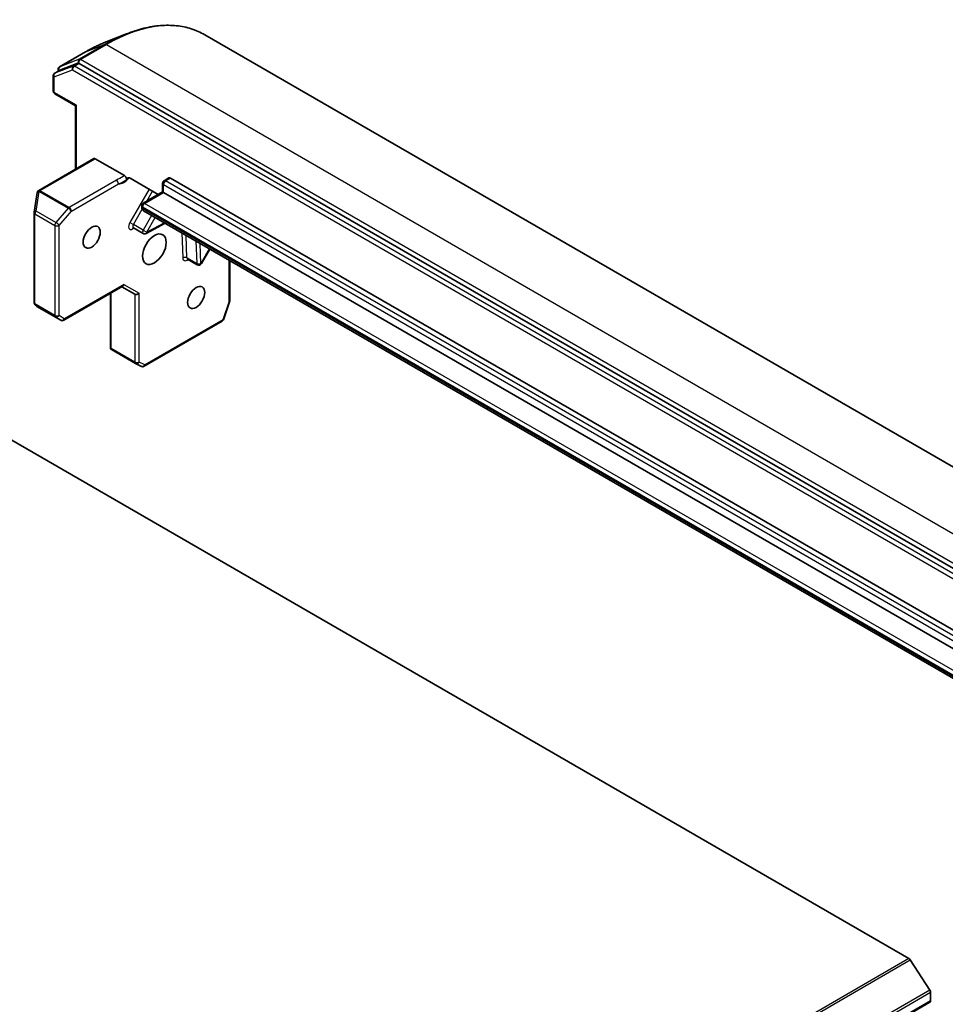
# Model space of a CAD drawing. Units: millimetres. Extents: x -2276 to 6972, y 44 to 1730.
# Drawn here: x -334 to -240, y 834 to 934 of the extents above; entities that cross this region are included whole.
import ezdxf

# ---------------------------------------------------------------- set-up
doc = ezdxf.new("R2010")
doc.units = ezdxf.units.MM
doc.header["$LTSCALE"] = 5.5
doc.layers.add('Visible (ISO)', color=7, linetype='Continuous', lineweight=35)
doc.layers.add('Visible Narrow (ISO)', color=7, linetype='Continuous', lineweight=25)

msp = doc.modelspace()

# ---------------------------------------------------------------- linework, layer by layer
at = {"layer": 'Visible (ISO)'}
for p, q in [((-325.1873, 931.2805), (-322.9454, 932.1697)), ((-314.9889, 932.0762), (-194.2273, 862.3544)), ((-327.1249, 930.336), (-329.7412, 928.8255)), ((-329.8912, 928.3792), (-329.8912, 928.5657)), ((-327.8764, 929.1849), (-329.727, 928.4726)), ((-207.1325, 859.5302), (-327.7406, 929.1633)), ((-330.3862, 927.9202), (-330.3862, 926.3534)), ((-330.2362, 928.1801), (-329.7412, 928.4658)), ((-328.1234, 924.8738), (-330.2362, 926.0936)), ((-328.1234, 924.8738), (-328.0356, 924.9245)), ((-328.1234, 918.4433), (-328.1234, 924.8738)), ((-326.2764, 919.5097), (-331.8625, 916.2845)), ((-326.1264, 919.4948), (-323.1484, 917.7755)), ((-322.5909, 917.5269), (-319.7161, 915.8672)), ((-319.2846, 916.1163), (-319.2846, 917.0045)), ((-319.1346, 917.2643), (-318.6396, 917.5501)), ((-318.4896, 917.5352), (-217.7976, 859.4007)), ((-332.014, 916.0505), (-332.3271, 914.0625)), ((-332.0089, 916.0759), (-332.0037, 916.0968)), ((-321.2559, 914.9781), (-319.2846, 916.1163)), ((-319.1967, 916.0656), (-319.2846, 916.1163)), ((-218.5047, 857.931), (-319.1967, 916.0656)), ((-321.4059, 914.5608), (-321.4059, 914.7183)), ((-332.3307, 914.0158), (-332.3307, 904.874)), ((-321.2145, 914.2095), (-220.5225, 856.0749)), ((-320.9652, 911.9036), (-319.0074, 912.9352)), ((-322.245, 912.4807), (-321.255, 911.9092)), ((-315.3469, 908.8446), (-314.4907, 910.3275)), ((-316.7467, 909.3063), (-315.7567, 908.7347)), ((-312.4621, 909.1563), (-312.4621, 905.0599)), ((-363.5262, 907.6113), (-243.4717, 838.2978)), ((-329.3257, 903.0943), (-323.3344, 906.5534)), ((-324.5879, 905.8296), (-324.5879, 900.2289)), ((-323.4222, 906.5026), (-322.0959, 905.7369)), ((-332.2325, 904.652), (-332.0873, 904.52)), ((-312.4786, 904.9617), (-313.1047, 903.1543)), ((-332.0578, 904.4985), (-329.6257, 903.0943)), ((-313.2381, 902.9927), (-321.1552, 898.4218)), ((-324.5, 900.2365), (-324.5793, 900.1907)), ((-322.0337, 898.7111), (-324.4659, 900.1153)), ((-321.4393, 898.4133), (-322.0179, 898.7026)), ((-241.3499, 835.105), (-243.3359, 838.1626)), ((-241.2736, 834.8727), (-241.2736, 834.0076)), ((-510.0363, 678.736), (-241.3357, 833.8703))]:
    msp.add_line(p, q, dxfattribs=at)
for centre, start, end in [((-329.5912, 928.5657), 120, 180), ((-330.0862, 927.9202), 120, 180), ((-330.0862, 926.3534), 180, 240), ((-318.9846, 917.0045), 120, 180), ((-331.7177, 916.0039), 166.102114, 171.051724), ((-331.7125, 916.0247), 120, 166.102114), ((-321.1059, 914.7183), 120, 180), ((-332.0307, 914.0158), 171.051724, 180), ((-321.105, 912.169), 240, 297.786314), ((-315.6067, 908.9946), 240, 330), ((-332.0307, 904.874), 180, 227.728136), ((-312.7621, 905.0599), 340.893395, 0), ((-329.4757, 903.3541), 240, 300), ((-313.3881, 903.2525), 300, 340.893395), ((-321.8837, 898.9709), 240, 243.435621), ((-321.3052, 898.6816), 243.435621, 300)]:
    msp.add_arc(centre, 0.3, start, end, dxfattribs=at)
for centre, major_axis, ratio, start_param, end_param in [((-327.7406, 928.9183), (-0.15, 0.2598), 0.5773503, 5.4977871, 6.1925254), ((-329.5912, 928.206), (-0.15, 0.2598), 0.5773503, 6.1925254, 6.2831853), ((-326.1264, 919.2499), (-0.15, 0.2598), 0.5773503, 5.4977871, 6.2831853), ((-318.4896, 917.2903), (-0.15, 0.2598), 0.5773503, 5.4977871, 6.2831853), ((-323.4222, 906.849), (0, -0.32), 0.7174389, 0.3926991, 1.1780972), ((-321.8837, 905.9608), (0.2772, 0.16), 0.7174389, 3.5342917, 5.1050881), ((-331.8958, 904.7513), (0.1774, 0.2429), 0.7530193, 3.0608166, 3.257016), ((-324.3039, 900.3681), (-0.5017, 0.2781), 0.5227383, 1.297431, 1.5375105), ((-243.4717, 838.0528), (-0.15, 0.2598), 0.5773503, 4.8030489, 5.4977871), ((-241.4857, 834.9952), (-0.15, 0.2598), 0.5773503, 3.9269908, 4.8030489), ((-241.4857, 834.1301), (0.15, -0.2598), 0.5773503, 0, 0.7853982)]:
    msp.add_ellipse(centre, major_axis=major_axis, ratio=ratio, start_param=start_param, end_param=end_param, dxfattribs=at)
for centre, major_axis in [((-326.4799, 911.534), (-0.6147, -1.0648)), ((-320.116, 910.3093), (0.85, 1.4722)), ((-315.8733, 905.4103), (-0.6147, -1.0648))]:
    msp.add_ellipse(centre, major_axis=major_axis, ratio=0.5773503, dxfattribs=at)
for points, knots in [([(-322.9454, 932.1697), (-322.3553, 932.4037), (-321.7697, 932.5919), (-320.6164, 932.873), (-320.0487, 932.9659), (-318.9399, 933.0536), (-318.3988, 933.0485), (-317.3523, 932.9393), (-316.847, 932.8351), (-315.8816, 932.5284), (-315.4216, 932.326), (-314.9889, 932.0762)], [3.29685357, 3.29685357, 3.29685357, 3.29685357, 3.42288102, 3.42288102, 3.54890847, 3.54890847, 3.67493592, 3.67493592, 3.80096337, 3.80096337, 3.92699082, 3.92699082, 3.92699082, 3.92699082]), ([(-325.1873, 931.2805), (-325.3158, 931.2295), (-325.4445, 931.1761), (-325.7023, 931.0645), (-325.8314, 931.0062), (-326.0897, 930.8849), (-326.2191, 930.8219), (-326.4778, 930.6911), (-326.6072, 930.6233), (-326.8661, 930.4831), (-326.9955, 930.4107), (-327.1249, 930.336)], [2.98633174, 2.98633174, 2.98633174, 2.98633174, 3.01738392, 3.01738392, 3.0484361, 3.0484361, 3.07948829, 3.07948829, 3.11054047, 3.11054047, 3.14159265, 3.14159265, 3.14159265, 3.14159265]), ([(-323.1484, 917.7755), (-323.1206, 917.7595), (-323.0931, 917.7373), (-323.0419, 917.6834), (-323.0186, 917.6521), (-322.9792, 917.5844), (-322.9635, 917.5487), (-322.9449, 917.4871), (-322.9397, 917.4615), (-322.935, 917.4126), (-322.9356, 917.3895), (-322.9389, 917.3686)], [0, 0, 0, 0, 0.011766592, 0.011766592, 0.02352049, 0.02352049, 0.035249713, 0.035249713, 0.043804298, 0.043804298, 0.052347802, 0.052347802, 0.052347802, 0.052347802]), ([(-322.9389, 917.3686), (-322.9342, 917.3979), (-322.9262, 917.425), (-322.8995, 917.4867), (-322.8697, 917.5234), (-322.8227, 917.5531), (-322.8047, 917.5611), (-322.7853, 917.5659)], [0.083896394, 0.083896394, 0.083896394, 0.083896394, 0.094854307, 0.094854307, 0.114425932, 0.114425932, 0.123721287, 0.123721287, 0.123721287, 0.123721287]), ([(-322.5909, 917.5269), (-322.6335, 917.5515), (-322.6834, 917.568), (-322.7433, 917.5723), (-322.7651, 917.5708), (-322.7853, 917.5659)], [0.151444025, 0.151444025, 0.151444025, 0.151444025, 0.169518324, 0.169518324, 0.179166763, 0.179166763, 0.179166763, 0.179166763]), ([(-321.4059, 914.5608), (-321.4059, 914.5387), (-321.4044, 914.5158), (-321.3974, 914.4684), (-321.3918, 914.4439), (-321.375, 914.3938), (-321.3637, 914.3681), (-321.3337, 914.3174), (-321.3149, 914.2924), (-321.2697, 914.2467), (-321.2433, 914.2261), (-321.2145, 914.2095)], [4.71238898, 4.71238898, 4.71238898, 4.71238898, 4.86946861, 4.86946861, 5.02654825, 5.02654825, 5.18362788, 5.18362788, 5.34070751, 5.34070751, 5.49778714, 5.49778714, 5.49778714, 5.49778714]), ([(-322.245, 912.4807), (-322.2524, 912.485), (-322.2603, 912.4882), (-322.2741, 912.492), (-322.2798, 912.4927), (-322.2856, 912.4929), (-322.2869, 912.4927), (-322.2869, 912.4927)], [5.49778714, 5.49778714, 5.49778714, 5.49778714, 5.64614013, 5.64614013, 5.79449312, 5.79449312, 5.90269679, 5.90269679, 5.90269679, 5.90269679]), ([(-316.7887, 909.3183), (-316.7887, 909.3183), (-316.7849, 909.3187), (-316.7703, 909.3165), (-316.7579, 909.3128), (-316.7467, 909.3063)], [6.66367382, 6.66367382, 6.66367382, 6.66367382, 6.84417659, 6.84417659, 7.06858347, 7.06858347, 7.06858347, 7.06858347])]:
    msp.add_open_spline(points, degree=3, knots=knots, dxfattribs=at)
msp.add_open_spline([(-324.5879, 900.2289), (-324.5879, 900.2158), (-324.5849, 900.2017), (-324.5793, 900.1907)], degree=3, dxfattribs=at)
at = {"layer": 'Visible Narrow (ISO)'}
for p, q in [((-325.1247, 931.1072), (-327.741, 929.5967)), ((-327.6052, 929.5751), (-324.9889, 931.0856)), ((-327.1107, 930.3428), (-325.1247, 931.1072)), ((-324.9889, 931.0856), (-204.2273, 861.3638)), ((-329.727, 928.8323), (-327.1107, 930.3428)), ((-327.741, 929.5967), (-329.727, 928.8323)), ((-206.8436, 859.8533), (-327.6052, 929.5751)), ((-328.3713, 928.8991), (-330.222, 928.1868)), ((-327.8764, 929.1849), (-328.3713, 928.8991)), ((-328.2355, 928.8775), (-327.7406, 929.1633)), ((-207.6275, 859.2444), (-328.2355, 928.8775)), ((-327.8764, 929.1849), (-327.8174, 929.2076)), ((-327.8174, 929.2076), (-327.7406, 929.1633)), ((-330.2983, 927.7978), (-328.4477, 928.5101)), ((-330.2983, 926.2309), (-330.2983, 927.7978)), ((-330.222, 928.1868), (-329.727, 928.4726)), ((-329.8033, 928.4432), (-329.727, 928.4726)), ((-329.8033, 928.43), (-329.8033, 928.4432)), ((-328.4477, 928.5101), (-207.8396, 858.877)), ((-328.0356, 924.9245), (-330.2983, 926.2309)), ((-328.0356, 918.494), (-328.0356, 924.9245)), ((-331.7125, 916.2697), (-326.1264, 919.4948)), ((-323.9786, 917.3056), (-328.7633, 914.5431)), ((-328.5512, 914.1757), (-323.7665, 916.9382)), ((-319.1967, 916.0656), (-319.1967, 916.8821)), ((-319.1967, 916.8821), (-218.5047, 858.7475)), ((-318.9846, 917.2495), (-318.4896, 917.5352)), ((-218.2926, 859.1149), (-318.9846, 917.2495)), ((-332.1256, 914.1801), (-331.8126, 916.1682)), ((-331.8126, 916.1682), (-328.8582, 914.4625)), ((-331.7177, 916.2488), (-331.7125, 916.2697)), ((-328.7633, 914.5431), (-331.7177, 916.2488)), ((-320.6585, 916.4113), (-322.6071, 913.0362)), ((-321.1059, 914.9633), (-319.1967, 916.0656)), ((-320.8766, 915.1971), (-320.2964, 916.2022)), ((-321.3181, 914.4384), (-321.3181, 914.5959)), ((-321.3181, 914.5959), (-220.6261, 856.4613)), ((-220.4139, 856.8287), (-321.1059, 914.9633)), ((-332.2429, 904.7515), (-332.2429, 913.8933)), ((-332.2429, 913.8933), (-330.2276, 912.7298)), ((-330.1103, 913.0166), (-332.1256, 914.1801)), ((-328.8582, 914.4625), (-330.1103, 913.0166)), ((-329.8033, 912.7298), (-328.5512, 914.1757)), ((-322.245, 912.8271), (-321.3591, 914.3615)), ((-220.6261, 856.3038), (-321.3181, 914.4384)), ((-320.3988, 913.7385), (-321.255, 912.2556)), ((-330.2276, 912.7298), (-330.2276, 903.588)), ((-329.8033, 903.588), (-329.8033, 912.7298)), ((-322.6071, 913.0362), (-322.245, 912.8271)), ((-321.255, 912.2556), (-322.245, 912.8271)), ((-320.8929, 912.0465), (-320.0367, 913.5295)), ((-319.1023, 912.99), (-320.8929, 912.0465)), ((-322.3256, 912.3629), (-322.1767, 912.4413)), ((-321.255, 912.2556), (-320.8929, 912.0465)), ((-317.331, 911.9674), (-317.2327, 909.4225)), ((-316.8086, 909.4331), (-316.8969, 911.7167)), ((-315.9069, 911.1451), (-315.8187, 908.8615)), ((-315.3946, 908.8721), (-315.4728, 910.8945)), ((-314.5384, 910.355), (-315.3946, 908.8721)), ((-315.8187, 908.8615), (-316.8086, 909.4331)), ((-315.3946, 908.8721), (-315.3469, 908.8446)), ((-312.5499, 909.207), (-312.5499, 904.9374)), ((-323.2101, 906.7266), (-329.2635, 903.2316)), ((-323.2101, 906.7266), (-321.6716, 905.8383)), ((-324.5, 900.2365), (-324.5, 905.8804)), ((-322.0959, 905.7369), (-322.0959, 898.8484)), ((-321.6716, 898.8484), (-321.6716, 905.8383)), ((-330.2276, 903.588), (-332.2429, 904.7515)), ((-332.0509, 904.4947), (-332.1858, 904.6174)), ((-332.1858, 904.6174), (-330.1706, 903.4539)), ((-312.5499, 904.9374), (-313.176, 903.13)), ((-329.6308, 903.0974), (-332.0509, 904.4947)), ((-329.2635, 903.2316), (-329.8033, 903.588)), ((-330.1706, 903.4539), (-329.6308, 903.0974)), ((-313.176, 903.13), (-321.093, 898.5591)), ((-322.0959, 898.8484), (-324.5, 900.2365)), ((-321.093, 898.5591), (-321.6716, 898.8484)), ((-243.4717, 838.2978), (-512.1723, 683.1634)), ((-512.0365, 683.0282), (-243.3359, 838.1626)), ((-241.3499, 835.105), (-510.0505, 679.9706)), ((-509.9742, 679.7384), (-241.2736, 834.8727)), ((-241.2736, 834.0076), (-509.9742, 678.8733))]:
    msp.add_line(p, q, dxfattribs=at)
for centre, major_axis, ratio, start_param, end_param in [((-324.9889, 914.7556), (10, 17.3205), 0.5773503, 0, 0.7853982), ((-325.1247, 914.834), (-9.9652, -17.2603), 0.5773503, 3.7717299, 3.9269908), ((-327.1107, 915.9807), (8.795, 15.2333), 0.5773503, 0.6301372, 0.7853982), ((-324.9889, 930.8406), (-0.15, 0.2598), 0.5773503, 5.4977871, 6.1925254), ((-327.6052, 929.3301), (-0.1078, 0.28), 0.8131434, 0.127344, 1.6981404), ((-327.6052, 929.3301), (-0.15, -0.2598), 0.5773503, 3.9269908, 5.4977871), ((-327.6052, 929.3301), (-0.15, 0.2598), 0.5773503, 5.4977871, 6.1925254), ((-326.9749, 930.0762), (-0.15, 0.2598), 0.5773503, 6.1925254, 6.2831853), ((-329.5912, 928.5657), (-0.3, 0), 0.5773503, 0, 0.7853982), ((-329.5912, 928.5657), (-0.1078, 0.28), 0.8131434, 0.127344, 1.6981404), ((-329.5912, 928.5657), (-0.15, 0.2598), 0.5773503, 6.1925254, 6.2831853), ((-328.2355, 928.6326), (-0.1078, 0.28), 0.8131434, 0.127344, 1.6981404), ((-328.2355, 928.6326), (-0.15, -0.2598), 0.5773503, 3.9269908, 5.4977871), ((-328.2355, 928.6326), (-0.15, 0.2598), 0.5773503, 5.4977871, 6.1925254), ((-330.0862, 927.9202), (-0.3, 0), 0.5773503, 0, 0.7853982), ((-330.0862, 927.9202), (-0.1078, 0.28), 0.8131434, 0.127344, 1.6981404), ((-330.0862, 927.9202), (-0.15, 0.2598), 0.5773503, 6.1925254, 6.2831853), ((-330.0862, 926.3534), (-0.3, 0), 0.5773503, 0, 0.7853982), ((-330.0862, 926.3534), (-0.15, -0.2598), 0.5773503, 5.4977871, 6.2831853), ((-323.2373, 918.3051), (-0.75, -1.299), 0.5773503, 0.2630833, 1.3232491), ((-323.9786, 917.0606), (-0.15, 0.2598), 0.5773503, 3.9269908, 5.4977871), ((-318.9846, 917.0045), (-0.3, 0), 0.5773503, 0, 0.7853982), ((-318.9846, 917.0045), (0.15, 0.2598), 0.5773503, 0.7853982, 2.3561945), ((-318.9846, 917.0045), (-0.15, 0.2598), 0.5773503, 5.4977871, 6.2831853), ((-331.7177, 916.0039), (-0.2963, 0.0467), 0.5360563, 5.1212596, 6.2831853), ((-331.7177, 916.0039), (-0.2912, 0.0721), 0.8082904, 4.9097845, 6.2831853), ((-331.7125, 916.0247), (-0.2912, 0.0721), 0.8082904, 4.9097845, 6.2831853), ((-331.7125, 916.0247), (-0.15, 0.2598), 0.5773503, 5.4977871, 6.2831853), ((-331.7177, 916.0039), (0.15, 0.2598), 0.5773503, 0.7853982, 1.2490458), ((-321.1059, 914.7183), (-0.3, 0), 0.5773503, 0, 0.7853982), ((-321.1059, 914.5608), (-0.3, 0), 0.5773503, 0, 0.7853982), ((-321.1059, 914.7183), (0.15, 0.2598), 0.5773503, 0.7853982, 2.3561945), ((-321.1059, 914.7183), (-0.15, 0.2598), 0.5773503, 5.4977871, 6.2831853), ((-332.0307, 914.0158), (-0.3, 0), 0.5773503, 0, 0.7853982), ((-332.0307, 914.0158), (-0.2963, 0.0467), 0.5360563, 5.1212596, 6.2831853), ((-332.0307, 914.0158), (0.15, 0.2598), 0.5773503, 1.2490458, 2.3561945), ((-328.7633, 914.2982), (-0.15, -0.2598), 0.5773503, 3.9269908, 4.3906384), ((-328.7633, 914.2982), (0.2268, -0.1964), 0.2581989, 0.6405223, 2.2113186), ((-328.7633, 914.2982), (-0.15, 0.2598), 0.5773503, 3.9269908, 5.4977871), ((-320.9645, 914.6425), (-0.25, -0.433), 0.5773503, 5.4977871, 6.2831853), ((-330.0155, 912.8523), (-0.15, -0.2598), 0.5773503, 4.3906384, 5.4977871), ((-330.0155, 912.8523), (0.3, 0), 0.5773503, 3.9269908, 5.4977871), ((-330.0155, 912.8523), (-0.2268, 0.1964), 0.2581989, 3.782115, 5.3529113), ((-322.3071, 912.863), (-0.3, -0.5196), 0.5773503, 4.712389, 7.0249502), ((-322.095, 912.7405), (-0.15, -0.2598), 0.5773503, 4.712389, 6.2831853), ((-322.1135, 912.2404), (-0.1399, 0.2654), 0.6019844, 0.138116, 0.8081878), ((-321.105, 912.169), (-0.15, -0.2598), 0.5773503, 4.712389, 6.2831853), ((-321.105, 912.169), (0.1399, -0.2654), 0.6019844, 0, 0.8081878), ((-317.0205, 909.3), (0.2998, 0.0116), 0.6019844, 0.7626086, 2.3334049), ((-316.8088, 909.6886), (-0.3, -0.5196), 0.5773503, 5.5414204, 7.3303829), ((-316.5967, 909.5661), (-0.15, -0.2598), 0.5773503, 5.5414204, 6.2831853), ((-315.6067, 908.9946), (-0.2998, -0.0116), 0.6019844, 0.7626086, 2.3334049), ((-315.6067, 908.9946), (-0.15, -0.2598), 0.5773503, 5.5414204, 6.2831853), ((-332.0307, 904.874), (-0.3, 0), 0.5773503, 0, 0.7853982), ((-332.0307, 904.874), (-0.15, -0.2598), 0.5773503, 5.4977871, 6.248538), ((-332.0307, 904.874), (-0.2018, -0.222), 0.9894189, 0, 0.1961994), ((-312.7621, 905.0599), (0.3, 0), 0.5773503, 5.4977871, 6.2831853), ((-312.7621, 905.0599), (0.2835, -0.0982), 0.2581989, 5.642663, 6.2831853), ((-330.0155, 903.7105), (-0.3, 0), 0.5773503, 0.7853982, 2.3561945), ((-330.0155, 903.7105), (-0.15, -0.2598), 0.5773503, 5.4977871, 6.248538), ((-330.0155, 903.7105), (-0.1653, -0.2504), 0.8160066, 0.0489497, 1.619746), ((-329.4757, 903.3541), (-0.1653, -0.2504), 0.8160066, 0.0489497, 1.619746), ((-329.4757, 903.3541), (-0.15, -0.2598), 0.5773503, 6.248538, 6.2831853), ((-329.4757, 903.3541), (0.15, -0.2598), 0.5773503, 0, 0.7853982), ((-313.3881, 903.2525), (0.15, -0.2598), 0.5773503, 0, 0.7853982), ((-313.3881, 903.2525), (0.2835, -0.0982), 0.2581989, 5.642663, 6.2831853), ((-321.8837, 898.9709), (-0.15, -0.2598), 0.5773503, 5.4977871, 6.2831853), ((-321.8837, 898.9709), (-0.3, 0), 0.5773503, 0.7853982, 2.3561945), ((-321.8837, 898.9709), (-0.1342, -0.2683), 0.8160066, 0, 1.5218466), ((-321.3052, 898.6816), (-0.1342, -0.2683), 0.8160066, 0, 1.5218466), ((-321.3052, 898.6816), (0.15, -0.2598), 0.5773503, 0, 0.7853982)]:
    msp.add_ellipse(centre, major_axis=major_axis, ratio=ratio, start_param=start_param, end_param=end_param, dxfattribs=at)
for points, knots in [([(-323.1484, 917.7755), (-323.1929, 917.7469), (-323.2372, 917.7185), (-323.5007, 917.5543), (-323.7513, 917.4368), (-323.9786, 917.3056)], [-0.11633822, -0.11633822, -0.11633822, -0.11633822, -0.09642857, -0.09642857, 0, 0, 0, 0]), ([(-323.7665, 916.9382), (-323.5604, 917.0146), (-323.2987, 917.1181), (-323.0238, 917.3057), (-322.9807, 917.3371), (-322.9389, 917.3686)], [0, 0, 0, 0, 0.09642857, 0.09642857, 0.11479384, 0.11479384, 0.11479384, 0.11479384])]:
    msp.add_open_spline(points, degree=3, knots=knots, dxfattribs=at)

doc.saveas('drawing.dxf')
